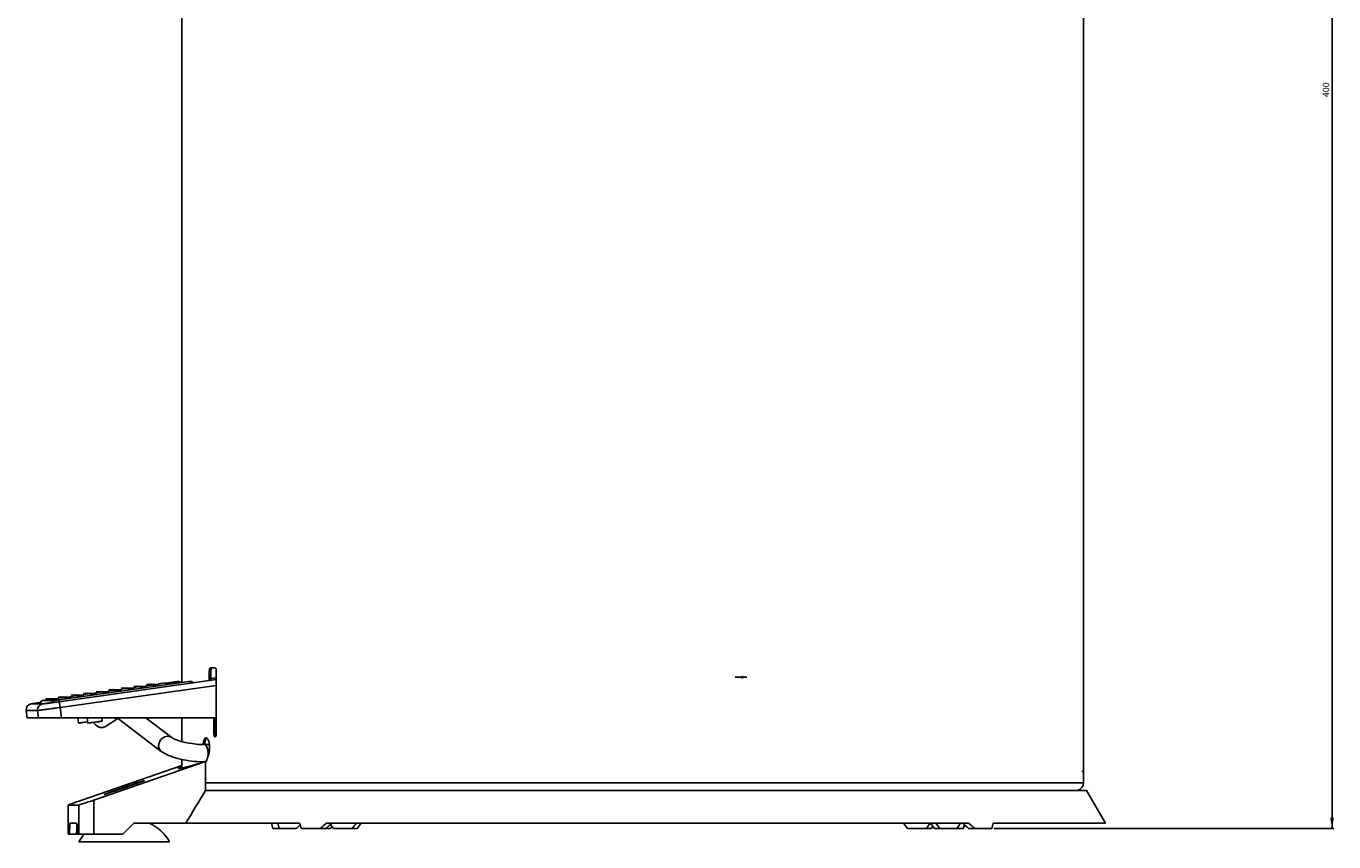
# Model space of a CAD drawing. Units: millimetres. Extents: x 117 to 477, y 57 to 507.
# Drawn here: x 117 to 477, y 57 to 282 of the extents above; entities that cross this region are included whole.
import ezdxf

# ---------------------------------------------------------------- set-up
doc = ezdxf.new("R2010")
doc.units = ezdxf.units.MM
doc.header["$LTSCALE"] = 35.851852
doc.layers.get('0').update_dxf_attribs({"linetype": 'CONTINUOUS'})
doc.styles.get("Standard").update_dxf_attribs({"font": 'txt', "width": 0.8})
doc.dimstyles.new('DIMSTYLE_1', dxfattribs={"dimtxt": 1.8, "dimasz": 3, "dimexe": 0.5, "dimexo": 0.5, "dimgap": 0.45, "dimtad": 1, "dimdec": 3, "dimdsep": 46, "dimtxsty": 'STANDARD', "dimblk": '_FILLED', "dimblk1": '_FILLED', "dimblk2": '_FILLED', "dimcen": 0.09, "dimadec": 0, "dimazin": 0, "dimtp": 0.001, "dimtm": 0.001, "dimtfac": 1, "dimtdec": 3, "dimtofl": 0, "dimtmove": 0, "dimatfit": 3, "dimldrblk": '_FILLED', "dimfxl": 1, "dimtolj": 1, "dimarcsym": 0})

# ---------------------------------------------------------------- blocks, each defined once
blk = doc.blocks.new('_FILLED')
at = {"color": 0, "linetype": 'BYBLOCK'}
blk.add_solid([(0, 0), (-1, 0.17), (-1, -0.17)], dxfattribs=at)
blk = doc.blocks.new('*D0')
at = {"color": 2, "linetype": 'CONTINUOUS'}
for p, q in [((284.48, 467.93), (477.04, 467.93)), ((476.54, 467.93), (476.54, 264.5)), ((476.54, 61.08), (476.54, 264.5)), ((383.43, 61.08), (477.04, 61.08))]:
    blk.add_line(p, q, dxfattribs=at)
at = {"color": 2, "linetype": 'CONTINUOUS', "xscale": 3, "yscale": 3, "zscale": 3}
for p, rotation in [((476.54, 467.93), 90), ((476.54, 61.08), 270)]:
    blk.add_blockref('_FILLED', p, dxfattribs=dict(at, rotation=rotation))
at = {"color": 2, "linetype": 'CONTINUOUS', "insert": (473.97, 264.5), "char_height": 1.8, "width": 8.3314, "attachment_point": 2, "rotation": 90, "line_spacing_factor": 0.9}
blk.add_mtext('400', dxfattribs=at)

msp = doc.modelspace()

# ---------------------------------------------------------------- linework, layer by layer
at = {"color": 7, "linetype": 'CONTINUOUS'}
for p, q in [((159.9756, 425.7258), (159.9756, 101.3473)), ((408.1348, 361.9258), (408.1348, 73.7258)), ((167.5302, 104.5258), (167.9495, 104.5258)), ((167.5302, 101.8415), (167.5302, 104.5258)), ((169.1277, 105.3258), (167.8216, 105.3258)), ((167.9495, 104.5258), (167.9495, 101.9005)), ((169.4511, 104.5258), (169.4511, 87.1258)), ((169.4511, 102.1093), (126.1775, 96.0218)), ((161.9316, 101.5773), (126.207, 96.5517)), ((150.407, 100.9089), (150.4353, 100.7073)), ((150.5091, 100.8034), (150.4942, 100.9089)), ((150.5597, 100.9089), (150.588, 100.7073)), ((150.6617, 100.8034), (150.6469, 100.9089)), ((150.7123, 100.9089), (150.7406, 100.7073)), ((150.8144, 100.8034), (150.7996, 100.9089)), ((150.865, 100.9089), (150.8933, 100.7073)), ((150.9671, 100.8034), (150.9523, 100.9089)), ((151.0177, 100.9089), (151.046, 100.7073)), ((151.1197, 100.8034), (151.1049, 100.9089)), ((151.1703, 100.9089), (151.1987, 100.7073)), ((151.2724, 100.8034), (151.2576, 100.9089)), ((151.323, 100.9089), (151.3513, 100.7073)), ((151.4251, 100.8034), (151.4103, 100.9089)), ((151.4757, 100.9089), (151.504, 100.7073)), ((151.5777, 100.8034), (151.5629, 100.9089)), ((151.6284, 100.9089), (151.6567, 100.7073)), ((151.7304, 100.8034), (151.7156, 100.9089)), ((151.781, 100.9089), (151.8093, 100.7073)), ((151.8831, 100.8034), (151.8683, 100.9089)), ((151.9337, 100.9089), (151.962, 100.7073)), ((152.0357, 100.8034), (152.0209, 100.9089)), ((152.0864, 100.9089), (152.1147, 100.7073)), ((152.2431, 100.4138), (152.1736, 100.9089)), ((152.239, 100.9089), (152.3085, 100.4138)), ((152.3958, 100.4138), (152.3263, 100.9089)), ((152.3917, 100.9089), (152.4612, 100.4138)), ((152.5484, 100.4138), (152.4789, 100.9089)), ((152.5444, 100.9089), (152.6139, 100.4138)), ((152.7011, 100.4138), (152.6316, 100.9089)), ((152.697, 100.9089), (152.7665, 100.4138)), ((152.8538, 100.4138), (152.7843, 100.9089)), ((152.8497, 100.9089), (152.9192, 100.4138)), ((153.0065, 100.4138), (152.9369, 100.9089)), ((153.0024, 100.9089), (153.0719, 100.4138)), ((153.1591, 100.4138), (153.0896, 100.9089)), ((153.155, 100.9089), (153.2245, 100.4138)), ((153.3118, 100.4138), (153.2423, 100.9089)), ((153.3077, 100.9089), (153.3772, 100.4138)), ((153.4645, 100.4138), (153.3949, 100.9089)), ((153.4604, 100.9089), (153.5299, 100.4138)), ((153.5476, 100.9089), (155.5263, 101.1873)), ((153.6171, 100.4138), (153.5476, 100.9089)), ((155.5958, 100.6921), (155.5263, 101.1873)), ((155.5341, 101.1314), (158.7038, 101.5773)), ((157.7198, 101.0974), (157.6036, 101.0854)), ((157.8338, 101.1093), (157.7198, 101.0974)), ((161.9316, 101.5773), (161.8229, 101.5643)), ((161.9316, 101.5773), (161.9597, 101.5809)), ((169.4511, 102.6027), (167.9495, 102.3915)), ((125.8465, 97.0121), (127.8251, 97.2904)), ((126.1685, 97.4992), (126.1968, 97.2976)), ((126.2706, 97.3937), (126.2558, 97.4992)), ((126.3212, 97.4992), (126.3495, 97.2976)), ((126.4233, 97.3937), (126.4084, 97.4992)), ((126.4697, 94.4374), (169.4511, 100.4838)), ((126.4739, 97.4992), (126.5022, 97.2976)), ((126.5759, 97.3937), (126.5611, 97.4992)), ((126.6265, 97.4992), (126.6548, 97.2976)), ((126.7286, 97.3937), (126.7138, 97.4992)), ((126.7792, 97.4992), (126.8075, 97.2976)), ((126.8813, 97.3937), (126.8664, 97.4992)), ((126.9319, 97.4992), (126.9602, 97.2976)), ((127.0339, 97.3937), (127.0191, 97.4992)), ((127.0845, 97.4992), (127.1128, 97.2976)), ((127.1866, 97.3937), (127.1718, 97.4992)), ((127.2372, 97.4992), (127.2655, 97.2976)), ((127.3393, 97.3937), (127.3244, 97.4992)), ((127.3899, 97.4992), (127.4182, 97.2976)), ((127.4919, 97.3937), (127.4771, 97.4992)), ((127.5425, 97.4992), (127.5708, 97.2976)), ((127.6446, 97.3937), (127.6298, 97.4992)), ((127.6952, 97.4992), (127.7235, 97.2976)), ((127.7973, 97.3937), (127.7824, 97.4992)), ((127.8947, 96.7953), (127.8251, 97.2904)), ((127.8479, 97.4992), (127.8762, 97.2976)), ((128.0046, 97.004), (127.9351, 97.4992)), ((128.0005, 97.4992), (128.0701, 97.004)), ((128.1573, 97.004), (128.0878, 97.4992)), ((128.1532, 97.4992), (128.2227, 97.004)), ((128.31, 97.004), (128.2405, 97.4992)), ((128.3059, 97.4992), (128.3754, 97.004)), ((128.4626, 97.004), (128.3931, 97.4992)), ((128.4585, 97.4992), (128.5281, 97.004)), ((128.6153, 97.004), (128.5458, 97.4992)), ((128.6112, 97.4992), (128.6807, 97.004)), ((128.768, 97.004), (128.6985, 97.4992)), ((128.7639, 97.4992), (128.8334, 97.004)), ((128.9206, 97.004), (128.8511, 97.4992)), ((128.9166, 97.4992), (128.9861, 97.004)), ((129.0733, 97.004), (129.0038, 97.4992)), ((129.0692, 97.4992), (129.1387, 97.004)), ((129.226, 97.004), (129.1565, 97.4992)), ((129.2219, 97.4992), (129.2914, 97.004)), ((129.3091, 97.4992), (131.2878, 97.7775)), ((129.3786, 97.004), (129.3091, 97.4992)), ((129.6312, 97.9863), (129.6595, 97.7847)), ((129.7332, 97.8808), (129.7184, 97.9863)), ((129.7838, 97.9863), (129.8121, 97.7847)), ((129.8859, 97.8808), (129.8711, 97.9863)), ((129.9365, 97.9863), (129.9648, 97.7847)), ((130.0386, 97.8808), (130.0237, 97.9863)), ((130.0892, 97.9863), (130.1175, 97.7847)), ((130.1912, 97.8808), (130.1764, 97.9863)), ((130.2418, 97.9863), (130.2701, 97.7847)), ((130.3439, 97.8808), (130.3291, 97.9863)), ((130.3945, 97.9863), (130.4228, 97.7847)), ((130.4966, 97.8808), (130.4817, 97.9863)), ((130.5472, 97.9863), (130.5755, 97.7847)), ((130.6492, 97.8808), (130.6344, 97.9863)), ((130.6998, 97.9863), (130.7282, 97.7847)), ((130.8019, 97.8808), (130.7871, 97.9863)), ((130.8525, 97.9863), (130.8808, 97.7847)), ((130.9546, 97.8808), (130.9398, 97.9863)), ((131.0052, 97.9863), (131.0335, 97.7847)), ((131.1072, 97.8808), (131.0924, 97.9863)), ((131.1578, 97.9863), (131.1862, 97.7847)), ((131.2599, 97.8808), (131.2451, 97.9863)), ((131.3573, 97.2824), (131.2878, 97.7775)), ((131.3105, 97.9863), (131.3388, 97.7847)), ((131.4673, 97.4911), (131.3978, 97.9863)), ((131.4632, 97.9863), (131.5327, 97.4911)), ((131.6199, 97.4911), (131.5504, 97.9863)), ((131.6159, 97.9863), (131.6854, 97.4911)), ((131.7726, 97.4911), (131.7031, 97.9863)), ((131.7685, 97.9863), (131.838, 97.4911)), ((131.9253, 97.4911), (131.8558, 97.9863)), ((131.9212, 97.9863), (131.9907, 97.4911)), ((132.0779, 97.4911), (132.0084, 97.9863)), ((132.0739, 97.9863), (132.1434, 97.4911)), ((132.2306, 97.4911), (132.1611, 97.9863)), ((132.2265, 97.9863), (132.296, 97.4911)), ((132.3833, 97.4911), (132.3138, 97.9863)), ((132.3792, 97.9863), (132.4487, 97.4911)), ((132.536, 97.4911), (132.4664, 97.9863)), ((132.5319, 97.9863), (132.6014, 97.4911)), ((132.6886, 97.4911), (132.6191, 97.9863)), ((132.6845, 97.9863), (132.754, 97.4911)), ((132.7718, 97.9863), (134.7504, 98.2646)), ((132.8413, 97.4911), (132.7718, 97.9863)), ((133.0938, 98.4734), (133.1221, 98.2718)), ((133.1959, 98.3679), (133.181, 98.4734)), ((133.2465, 98.4734), (133.2748, 98.2718)), ((133.3485, 98.3679), (133.3337, 98.4734)), ((133.3991, 98.4734), (133.4275, 98.2718)), ((133.5012, 98.3679), (133.4864, 98.4734)), ((133.5518, 98.4734), (133.5801, 98.2718)), ((133.6539, 98.3679), (133.6391, 98.4734)), ((133.7045, 98.4734), (133.7328, 98.2718)), ((133.8065, 98.3679), (133.7917, 98.4734)), ((133.8572, 98.4734), (133.8855, 98.2718)), ((133.9592, 98.3679), (133.9444, 98.4734)), ((134.0098, 98.4734), (134.0381, 98.2718)), ((134.1119, 98.3679), (134.0971, 98.4734)), ((134.1625, 98.4734), (134.1908, 98.2718)), ((134.2645, 98.3679), (134.2497, 98.4734)), ((134.3152, 98.4734), (134.3435, 98.2718)), ((134.4172, 98.3679), (134.4024, 98.4734)), ((134.4678, 98.4734), (134.4961, 98.2718)), ((134.5699, 98.3679), (134.5551, 98.4734)), ((134.6205, 98.4734), (134.6488, 98.2718)), ((134.7225, 98.3679), (134.7077, 98.4734)), ((134.8199, 97.7695), (134.7504, 98.2646)), ((134.7732, 98.4734), (134.8015, 98.2718)), ((134.9299, 97.9783), (134.8604, 98.4734)), ((134.9258, 98.4734), (134.9953, 97.9783)), ((135.0826, 97.9783), (135.0131, 98.4734)), ((135.0785, 98.4734), (135.148, 97.9783)), ((135.2353, 97.9783), (135.1657, 98.4734)), ((135.2312, 98.4734), (135.3007, 97.9783)), ((135.3879, 97.9783), (135.3184, 98.4734)), ((135.3838, 98.4734), (135.4533, 97.9783)), ((135.5406, 97.9783), (135.4711, 98.4734)), ((135.5365, 98.4734), (135.606, 97.9783)), ((135.6933, 97.9783), (135.6237, 98.4734)), ((135.6892, 98.4734), (135.7587, 97.9783)), ((135.8459, 97.9783), (135.7764, 98.4734)), ((135.8418, 98.4734), (135.9114, 97.9783)), ((135.9986, 97.9783), (135.9291, 98.4734)), ((135.9945, 98.4734), (136.064, 97.9783)), ((136.1513, 97.9783), (136.0817, 98.4734)), ((136.1472, 98.4734), (136.2167, 97.9783)), ((136.2344, 98.4734), (138.2131, 98.7517)), ((136.3039, 97.9783), (136.2344, 98.4734)), ((136.5565, 98.9605), (136.5848, 98.7589)), ((136.6585, 98.855), (136.6437, 98.9605)), ((136.7091, 98.9605), (136.7374, 98.7589)), ((136.8112, 98.855), (136.7964, 98.9605)), ((136.8618, 98.9605), (136.8901, 98.7589)), ((136.9638, 98.855), (136.949, 98.9605)), ((137.0145, 98.9605), (137.0428, 98.7589)), ((137.1165, 98.855), (137.1017, 98.9605)), ((137.1671, 98.9605), (137.1954, 98.7589)), ((137.2692, 98.855), (137.2544, 98.9605)), ((137.3198, 98.9605), (137.3481, 98.7589)), ((137.4218, 98.855), (137.407, 98.9605)), ((137.4725, 98.9605), (137.5008, 98.7589)), ((137.5745, 98.855), (137.5597, 98.9605)), ((137.6251, 98.9605), (137.6534, 98.7589)), ((137.7272, 98.855), (137.7124, 98.9605)), ((137.7778, 98.9605), (137.8061, 98.7589)), ((137.8798, 98.855), (137.865, 98.9605)), ((137.9305, 98.9605), (137.9588, 98.7589)), ((138.0325, 98.855), (138.0177, 98.9605)), ((138.0831, 98.9605), (138.1114, 98.7589)), ((138.1852, 98.855), (138.1704, 98.9605)), ((138.2826, 98.2566), (138.2131, 98.7517)), ((138.2358, 98.9605), (138.2641, 98.7589)), ((138.3926, 98.4654), (138.323, 98.9605)), ((138.3885, 98.9605), (138.458, 98.4654)), ((138.5452, 98.4654), (138.4757, 98.9605)), ((138.5411, 98.9605), (138.6107, 98.4654)), ((138.6979, 98.4654), (138.6284, 98.9605)), ((138.6938, 98.9605), (138.7633, 98.4654)), ((138.8506, 98.4654), (138.781, 98.9605)), ((138.8465, 98.9605), (138.916, 98.4654)), ((139.0032, 98.4654), (138.9337, 98.9605)), ((138.9991, 98.9605), (139.0687, 98.4654)), ((139.1559, 98.4654), (139.0864, 98.9605)), ((139.1518, 98.9605), (139.2213, 98.4654)), ((139.3086, 98.4654), (139.239, 98.9605)), ((139.3045, 98.9605), (139.374, 98.4654)), ((139.4612, 98.4654), (139.3917, 98.9605)), ((139.4571, 98.9605), (139.5267, 98.4654)), ((139.6139, 98.4654), (139.5444, 98.9605)), ((139.6098, 98.9605), (139.6793, 98.4654)), ((139.697, 98.9605), (141.6757, 99.2388)), ((139.7666, 98.4654), (139.697, 98.9605)), ((140.0191, 99.4476), (140.0474, 99.246)), ((140.1211, 99.3421), (140.1063, 99.4476)), ((140.1718, 99.4476), (140.2001, 99.246)), ((140.2738, 99.3421), (140.259, 99.4476)), ((140.3244, 99.4476), (140.3527, 99.246)), ((140.4265, 99.3421), (140.4117, 99.4476)), ((140.4771, 99.4476), (140.5054, 99.246)), ((140.5791, 99.3421), (140.5643, 99.4476)), ((140.6298, 99.4476), (140.6581, 99.246)), ((140.7318, 99.3421), (140.717, 99.4476)), ((140.7824, 99.4476), (140.8107, 99.246)), ((140.8845, 99.3421), (140.8697, 99.4476)), ((140.9351, 99.4476), (140.9634, 99.246)), ((141.0371, 99.3421), (141.0223, 99.4476)), ((141.0878, 99.4476), (141.1161, 99.246)), ((141.1898, 99.3421), (141.175, 99.4476)), ((141.2404, 99.4476), (141.2687, 99.246)), ((141.3425, 99.3421), (141.3277, 99.4476)), ((141.3931, 99.4476), (141.4214, 99.246)), ((141.4952, 99.3421), (141.4803, 99.4476)), ((141.5458, 99.4476), (141.5741, 99.246)), ((141.6478, 99.3421), (141.633, 99.4476)), ((141.7452, 98.7437), (141.6757, 99.2388)), ((141.6984, 99.4476), (141.7267, 99.246)), ((141.8552, 98.9525), (141.7857, 99.4476)), ((141.8511, 99.4476), (141.9206, 98.9525)), ((142.0079, 98.9525), (141.9383, 99.4476)), ((142.0038, 99.4476), (142.0733, 98.9525)), ((142.1605, 98.9525), (142.091, 99.4476)), ((142.1564, 99.4476), (142.226, 98.9525)), ((142.3132, 98.9525), (142.2437, 99.4476)), ((142.3091, 99.4476), (142.3786, 98.9525)), ((142.4659, 98.9525), (142.3963, 99.4476)), ((142.4618, 99.4476), (142.5313, 98.9525)), ((142.6185, 98.9525), (142.549, 99.4476)), ((142.6144, 99.4476), (142.684, 98.9525)), ((142.7712, 98.9525), (142.7017, 99.4476)), ((142.7671, 99.4476), (142.8366, 98.9525)), ((142.9239, 98.9525), (142.8543, 99.4476)), ((142.9198, 99.4476), (142.9893, 98.9525)), ((143.0765, 98.9525), (143.007, 99.4476)), ((143.0724, 99.4476), (143.142, 98.9525)), ((143.1597, 99.4476), (145.1383, 99.7259)), ((143.2292, 98.9525), (143.1597, 99.4476)), ((143.4817, 99.9347), (143.51, 99.7331)), ((143.5838, 99.8292), (143.569, 99.9347)), ((143.6344, 99.9347), (143.6627, 99.7331)), ((143.7364, 99.8292), (143.7216, 99.9347)), ((143.7871, 99.9347), (143.8154, 99.7331)), ((143.8891, 99.8292), (143.8743, 99.9347)), ((143.9397, 99.9347), (143.968, 99.7331)), ((144.0418, 99.8292), (144.027, 99.9347)), ((144.0924, 99.9347), (144.1207, 99.7331)), ((144.1945, 99.8292), (144.1796, 99.9347)), ((144.2451, 99.9347), (144.2734, 99.7331)), ((144.3471, 99.8292), (144.3323, 99.9347)), ((144.3977, 99.9347), (144.426, 99.7331)), ((144.4998, 99.8292), (144.485, 99.9347)), ((144.5504, 99.9347), (144.5787, 99.7331)), ((144.6525, 99.8292), (144.6376, 99.9347)), ((144.7031, 99.9347), (144.7314, 99.7331)), ((144.8051, 99.8292), (144.7903, 99.9347)), ((144.8557, 99.9347), (144.884, 99.7331)), ((144.9578, 99.8292), (144.943, 99.9347)), ((145.0084, 99.9347), (145.0367, 99.7331)), ((145.1105, 99.8292), (145.0956, 99.9347)), ((145.2079, 99.2308), (145.1383, 99.7259)), ((145.1611, 99.9347), (145.1894, 99.7331)), ((145.3178, 99.4396), (145.2483, 99.9347)), ((145.3137, 99.9347), (145.3833, 99.4396)), ((145.4705, 99.4396), (145.401, 99.9347)), ((145.4664, 99.9347), (145.5359, 99.4396)), ((145.6232, 99.4396), (145.5537, 99.9347)), ((145.6191, 99.9347), (145.6886, 99.4396)), ((145.7758, 99.4396), (145.7063, 99.9347)), ((145.7717, 99.9347), (145.8413, 99.4396)), ((145.9285, 99.4396), (145.859, 99.9347)), ((145.9244, 99.9347), (145.9939, 99.4396)), ((146.0812, 99.4396), (146.0117, 99.9347)), ((146.0771, 99.9347), (146.1466, 99.4396)), ((146.2338, 99.4396), (146.1643, 99.9347)), ((146.2298, 99.9347), (146.2993, 99.4396)), ((146.3865, 99.4396), (146.317, 99.9347)), ((146.3824, 99.9347), (146.4519, 99.4396)), ((146.5392, 99.4396), (146.4697, 99.9347)), ((146.5351, 99.9347), (146.6046, 99.4396)), ((146.6223, 99.9347), (148.601, 100.213)), ((146.6918, 99.4396), (146.6223, 99.9347)), ((146.9444, 100.4218), (146.9727, 100.2202)), ((147.0464, 100.3163), (147.0316, 100.4218)), ((147.097, 100.4218), (147.1253, 100.2202)), ((147.1991, 100.3163), (147.1843, 100.4218)), ((147.2497, 100.4218), (147.278, 100.2202)), ((147.3518, 100.3163), (147.3369, 100.4218)), ((147.4024, 100.4218), (147.4307, 100.2202)), ((147.5044, 100.3163), (147.4896, 100.4218)), ((147.555, 100.4218), (147.5833, 100.2202)), ((147.6571, 100.3163), (147.6423, 100.4218)), ((147.7077, 100.4218), (147.736, 100.2202)), ((147.8098, 100.3163), (147.7949, 100.4218)), ((147.8604, 100.4218), (147.8887, 100.2202)), ((147.9624, 100.3163), (147.9476, 100.4218)), ((148.013, 100.4218), (148.0413, 100.2202)), ((148.1151, 100.3163), (148.1003, 100.4218)), ((148.1657, 100.4218), (148.194, 100.2202)), ((148.2678, 100.3163), (148.253, 100.4218)), ((148.3184, 100.4218), (148.3467, 100.2202)), ((148.4204, 100.3163), (148.4056, 100.4218)), ((148.471, 100.4218), (148.4994, 100.2202)), ((148.5731, 100.3163), (148.5583, 100.4218)), ((148.6705, 99.7179), (148.601, 100.213)), ((148.6237, 100.4218), (148.652, 100.2202)), ((148.7805, 99.9267), (148.711, 100.4218)), ((148.7764, 100.4218), (148.8459, 99.9267)), ((148.9331, 99.9267), (148.8636, 100.4218)), ((148.9291, 100.4218), (148.9986, 99.9267)), ((149.0858, 99.9267), (149.0163, 100.4218)), ((149.0817, 100.4218), (149.1512, 99.9267)), ((149.2385, 99.9267), (149.169, 100.4218)), ((149.2344, 100.4218), (149.3039, 99.9267)), ((149.3911, 99.9267), (149.3216, 100.4218)), ((149.3871, 100.4218), (149.4566, 99.9267)), ((149.5438, 99.9267), (149.4743, 100.4218)), ((149.5397, 100.4218), (149.6092, 99.9267)), ((149.6965, 99.9267), (149.627, 100.4218)), ((149.6924, 100.4218), (149.7619, 99.9267)), ((149.8491, 99.9267), (149.7796, 100.4218)), ((149.8451, 100.4218), (149.9146, 99.9267)), ((150.0018, 99.9267), (149.9323, 100.4218)), ((149.9977, 100.4218), (150.0672, 99.9267)), ((150.085, 100.4218), (152.0636, 100.7002)), ((150.1545, 99.9267), (150.085, 100.4218)), ((152.1331, 100.205), (152.0636, 100.7002)), ((117.1257, 93.6031), (117.1314, 93.6023)), ((117.4109, 91.5721), (117.1257, 93.6031)), ((117.1314, 93.6023), (120.272, 93.6023)), ((121.6325, 95.4094), (118.4919, 95.4094)), ((118.8753, 95.4634), (119.0978, 95.4789)), ((118.8753, 95.4634), (122.1637, 95.4789)), ((120.1589, 95.666), (119.7675, 95.6089)), ((120.3854, 95.6988), (120.1589, 95.666)), ((120.272, 93.6023), (120.5566, 91.5758)), ((120.3686, 95.6934), (120.8839, 95.7679)), ((120.6343, 95.7347), (120.3854, 95.6988)), ((120.9068, 95.7739), (120.6343, 95.7347)), ((121.0156, 95.7894), (120.6943, 95.7433)), ((120.8839, 95.7679), (121.0157, 95.7868)), ((121.2041, 95.8164), (120.9068, 95.7739)), ((124.9158, 96.3778), (121.797, 96.3778)), ((122.2373, 96.4458), (122.1036, 96.4262)), ((122.1199, 95.4741), (122.1788, 95.4807)), ((122.404, 96.4699), (122.2373, 96.4458)), ((122.5064, 96.4846), (122.2994, 96.4548)), ((122.6066, 96.499), (122.404, 96.4699)), ((122.7736, 96.5227), (122.5064, 96.4846)), ((122.7059, 97.0121), (122.7754, 96.5169)), ((122.7774, 95.557), (123.0105, 95.5879)), ((122.8627, 96.5169), (122.7931, 97.0121)), ((122.8586, 97.0121), (122.9281, 96.5169)), ((123.0153, 96.5169), (122.9458, 97.0121)), ((123.0105, 95.5879), (123.1466, 95.6061)), ((123.0112, 97.0121), (123.0807, 96.5169)), ((123.168, 96.5169), (123.0985, 97.0121)), ((123.1466, 95.6061), (123.4627, 95.6486)), ((123.1639, 97.0121), (123.2334, 96.5169)), ((123.3207, 96.5169), (123.2511, 97.0121)), ((123.3166, 97.0121), (123.3861, 96.5169)), ((123.4733, 96.5169), (123.4038, 97.0121)), ((123.4627, 95.6486), (123.6449, 95.6733)), ((123.4692, 97.0121), (123.5388, 96.5169)), ((123.626, 96.5169), (123.5565, 97.0121)), ((123.6219, 97.0121), (123.6914, 96.5169)), ((123.6449, 95.6733), (123.8446, 95.7005)), ((123.7787, 96.5169), (123.7091, 97.0121)), ((123.7746, 97.0121), (123.8441, 96.5169)), ((123.9313, 96.5169), (123.8618, 97.0121)), ((123.9272, 97.0121), (123.9968, 96.5169)), ((124.084, 96.5169), (124.0145, 97.0121)), ((124.0799, 97.0121), (124.1494, 96.5169)), ((124.2367, 96.5169), (124.1671, 97.0121)), ((124.2326, 97.0121), (124.3021, 96.5169)), ((124.3893, 96.5169), (124.3198, 97.0121)), ((124.3852, 97.0121), (124.4548, 96.5169)), ((124.542, 96.5169), (124.4725, 97.0121)), ((124.5379, 97.0121), (124.6074, 96.5169)), ((124.5576, 95.7984), (124.8361, 95.8369)), ((124.6947, 96.5169), (124.6251, 97.0121)), ((124.6906, 97.0121), (124.7601, 96.5169)), ((124.8473, 96.5169), (124.7778, 97.0121)), ((124.8361, 95.8369), (125.4566, 95.9232)), ((124.8432, 97.0121), (124.9128, 96.5169)), ((125, 96.5169), (124.9305, 97.0121)), ((124.9959, 97.0121), (125.0654, 96.5169)), ((125.1527, 96.5169), (125.0831, 97.0121)), ((125.1486, 97.0121), (125.2181, 96.5169)), ((125.3053, 96.5169), (125.2358, 97.0121)), ((125.3012, 97.0121), (125.3708, 96.5169)), ((125.458, 96.5169), (125.3885, 97.0121)), ((125.4539, 97.0121), (125.5234, 96.5169)), ((125.4566, 95.9232), (125.9033, 95.9857)), ((126.0284, 96.0032), (125.5271, 95.933)), ((125.5379, 94.3068), (126.2992, 94.4134)), ((125.6107, 96.5169), (125.5412, 97.0121)), ((125.6066, 97.0121), (125.6761, 96.5169)), ((125.7633, 96.5169), (125.6938, 97.0121)), ((125.7592, 97.0121), (125.8288, 96.5169)), ((125.916, 96.5169), (125.8465, 97.0121)), ((125.9033, 95.9857), (126.1601, 96.0218)), ((125.916, 96.5169), (126.0871, 96.541)), ((126.1606, 96.0218), (126.0284, 96.0032)), ((126.0879, 96.535), (126.207, 96.5517)), ((126.2992, 94.4134), (126.4697, 94.4374)), ((126.8715, 91.5758), (126.4697, 94.4374)), ((117.4118, 91.5758), (169.4511, 91.5758)), ((131.2955, 91.5758), (131.498, 90.134)), ((133.962, 90.4681), (133.5658, 90.4121)), ((133.9127, 91.5758), (134.1151, 90.134)), ((137.9519, 91.5758), (138.0763, 90.6902)), ((138.9729, 89.2184), (142.3871, 91.4417)), ((142.2112, 91.5758), (154.3185, 82.3449)), ((150.1805, 91.4855), (157.2045, 86.1302)), ((159.9756, 91.5758), (159.9756, 85.0245)), ((168.8105, 87.1258), (168.8105, 91.5758)), ((169.2339, 91.5758), (169.2339, 87.1258)), ((169.2339, 87.1258), (168.8105, 87.1258)), ((166.2044, 84.2058), (167.5633, 84.2058)), ((166.4825, 79.5612), (135.7541, 68.9551)), ((159.9756, 80.1309), (159.9756, 77.7299)), ((166.4825, 79.5612), (166.4825, 71.5758)), ((132.4827, 68.9551), (159.9756, 78.4445)), ((408.1348, 76.8258), (407.6811, 76.8258)), ((407.9756, 73.7258), (166.4825, 73.7258)), ((135.7541, 59.5758), (135.7541, 68.9551)), ((140.4589, 71.4379), (140.2589, 71.2379)), ((140.9214, 71.2379), (140.2589, 71.2379)), ((140.2589, 71.2379), (140.2589, 71.018)), ((140.4589, 71.4379), (141.5172, 71.4379)), ((166.4825, 71.5758), (408.9721, 71.5758)), ((408.9756, 71.5758), (414.1718, 62.5758)), ((128.6572, 67.5848), (128.6572, 59.5758)), ((128.661, 67.5758), (128.6587, 67.5778)), ((131.5835, 67.5758), (128.661, 67.5758)), ((131.5835, 67.5758), (131.5835, 59.5758)), ((129.0099, 59.5758), (129.1408, 62.5758)), ((131.1036, 62.5758), (129.1408, 62.5758)), ((131.1213, 62.1721), (131.008, 59.5758)), ((131.1036, 62.5758), (131.2345, 59.5758)), ((143.7465, 59.5758), (146.7437, 62.5758)), ((192.3949, 62.5758), (146.7437, 62.5758)), ((376.5175, 62.5758), (199.7677, 62.5758)), ((414.1707, 62.5758), (383.2735, 62.5758)), ((131.008, 59.5758), (128.661, 59.5758)), ((143.7465, 59.5758), (131.2345, 59.5758)), ((191.4488, 61.0758), (185.0164, 61.0758)), ((200.855, 61.0758), (192.8824, 61.0758)), ((208.2233, 61.0758), (201.7106, 61.0758)), ((366.2407, 61.0758), (359.728, 61.0758)), ((375.0689, 61.0758), (367.0963, 61.0758)), ((382.9349, 61.0758), (376.5025, 61.0758)), ((156.6088, 57.4379), (131.609, 57.4379))]:
    msp.add_line(p, q, dxfattribs=at)
at = {"color": 6, "linetype": 'CONTINUOUS'}
for p, q in [((312.4867, 102.5858), (312.4867, 102.9858)), ((312.518, 102.5858), (312.518, 102.9858)), ((312.5453, 102.5858), (312.5453, 102.9858)), ((312.581, 102.5858), (312.581, 102.9858)), ((312.6249, 102.5858), (312.6249, 102.9858)), ((312.655, 102.5858), (312.655, 102.9858)), ((312.7114, 102.5858), (312.7114, 102.9858)), ((312.775, 102.5858), (312.775, 102.9858)), ((312.8019, 102.5858), (312.8019, 102.9858)), ((312.8453, 102.5858), (312.8453, 102.9858)), ((312.8747, 102.5858), (312.8747, 102.9858)), ((312.9216, 102.5858), (312.9216, 102.9858)), ((312.954, 102.5858), (312.954, 102.9858)), ((313.0039, 102.5858), (313.0039, 102.9858)), ((313.0358, 102.9858), (313.0358, 102.5858)), ((313.0644, 102.9858), (313.0644, 102.5858)), ((313.0921, 102.5858), (313.0921, 102.9858)), ((313.1294, 102.5858), (313.1294, 102.9858)), ((313.1816, 102.9858), (313.1816, 102.5858)), ((313.2048, 102.9858), (313.2048, 102.5858)), ((313.2671, 102.9858), (313.2671, 102.5858)), ((313.2951, 102.9858), (313.2951, 102.5858)), ((313.3266, 102.5858), (313.3266, 102.9858)), ((313.3685, 102.9858), (313.3685, 102.5858)), ((313.4001, 102.9858), (313.4001, 102.5858)), ((313.4402, 102.5858), (313.4402, 102.9858)), ((313.4825, 102.9858), (313.4825, 102.5858)), ((313.5174, 102.9858), (313.5174, 102.5858)), ((313.558, 102.5858), (313.558, 102.9858)), ((313.5956, 102.5858), (313.5956, 102.9858)), ((313.6433, 102.9858), (313.6433, 102.5858)), ((313.6782, 102.5858), (313.6782, 102.9858)), ((313.7368, 102.9858), (313.7368, 102.5858)), ((313.7759, 102.9858), (313.7759, 102.5858)), ((313.8141, 102.5858), (313.8141, 102.9858)), ((313.8715, 102.9858), (313.8715, 102.5858)), ((313.911, 102.9858), (313.911, 102.5858)), ((314.0067, 102.9858), (314.0067, 102.5858)), ((314.0433, 102.5858), (314.0433, 102.9858)), ((314.1325, 102.5858), (314.1325, 102.9858)), ((314.1644, 102.5858), (314.1644, 102.9858)), ((314.2404, 102.5858), (314.2404, 102.9858)), ((314.2835, 102.5858), (314.2835, 102.9858)), ((314.3462, 102.5858), (314.3462, 102.9858)), ((314.3825, 102.9858), (314.3825, 102.5858)), ((314.4141, 102.9858), (314.4141, 102.5858)), ((314.449, 102.5858), (314.449, 102.9858)), ((314.4875, 102.9858), (314.4875, 102.5858)), ((314.5155, 102.9858), (314.5155, 102.5858)), ((314.5486, 102.5858), (314.5486, 102.9858)), ((314.5778, 102.9858), (314.5778, 102.5858)), ((314.606, 102.5858), (314.606, 102.9858)), ((314.6441, 102.5858), (314.6441, 102.9858)), ((314.6986, 102.5858), (314.6986, 102.9858)), ((314.735, 102.5858), (314.735, 102.9858)), ((314.7864, 102.5858), (314.7864, 102.9858)), ((314.8204, 102.5858), (314.8204, 102.9858)), ((314.8687, 102.5858), (314.8687, 102.9858)), ((314.8995, 102.5858), (314.8995, 102.9858)), ((314.9448, 102.5858), (314.9448, 102.9858)), ((314.9729, 102.5858), (314.9729, 102.9858)), ((315.0143, 102.5858), (315.0143, 102.9858)), ((315.077, 102.5858), (315.077, 102.9858)), ((315.1325, 102.5858), (315.1325, 102.9858)), ((315.1803, 102.5858), (315.1803, 102.9858)), ((315.2201, 102.5858), (315.2201, 102.9858)), ((315.2517, 102.5858), (315.2517, 102.9858)), ((315.282, 102.5858), (315.282, 102.9858))]:
    msp.add_line(p, q, dxfattribs=at)
at = {"color": 2, "linetype": 'CONTINUOUS'}
for p, q in [((313.925, 102.9858), (314.0433, 102.9858)), ((314.0433, 102.5858), (313.925, 102.5858)), ((314.3998, 102.9858), (314.5084, 102.9858)), ((314.5084, 102.5858), (314.3998, 102.5858))]:
    msp.add_line(p, q, dxfattribs=at)
at = {"color": 7, "linetype": 'CONTINUOUS'}
for centre, radius, start, end in [((169.6748, 104.5257), 2.1446, 174.637296, 179.997701), ((154.1409, 129.2004), 28.3184, 274.457036, 274.907542), ((136.4978, 302.8579), 202.8736, 276.036893, 276.488748), ((118.7156, 93.8254), 1.5997, 98.036864, 188.015574), ((121.9362, 95.3884), 0.999, 98.057023, 174.782944), ((126.0762, 69.1234), 27.5902, 98.498531, 98.666987), ((128.4926, 53.0663), 43.828, 98.359588, 98.550249), ((129.1598, 48.5023), 48.4407, 98.375974, 98.501236), ((122.2338, 93.9128), 1.5658, 94.098034, 97.999202), ((134.329, 13.4156), 83.906, 98.242902, 98.36622), ((113.243, 167.5238), 72.5956, 277.231242, 277.546814), ((87.4311, 360.1752), 266.9723, 277.564985, 277.782044), ((26.8815, 798.3249), 710.8969, 277.7649706, 277.9026187), ((42.5761, 689.2882), 599.1279, 277.7704063, 278.0211387), ((48.0397, 650.4615), 559.9162, 277.775529, 277.954754), ((125.0553, 95.3882), 0.9993, 98.023657, 159.357486), ((90.1002, 399.3098), 311.9408, 277.8672, 278.009608), ((141.8144, 93.42), 1.9765, 269.99045, 284.21521), ((171.2005, 87.126), 1.9667, 180.004169, 185.808174), ((167.5497, 87.1261), 1.9014, 354.00872, 359.990582), ((166.2314, 106.1345), 21.9287, 267.351996, 269.929453), ((173.0013, 83.4476), 7.2322, 172.972924, 173.880969), ((166.2029, 83.7849), 0.4208, 78.789232, 89.798909), ((173.185, 83.4726), 7.0004, 171.452426, 173.945599), ((160.7685, 83.3717), 6.8506, 3.571633, 8.244454), ((160.1598, 83.3261), 7.4609, 354.847517, 3.630215), ((166.2282, 105.9632), 26.5175, 267.244954, 269.737848), ((166.1559, 81.1891), 0.9929, 341.20369, 355.332303), ((161.6375, 81.8258), 5.5545, 352.578515, 6.86762), ((405.9853, 73.7255), 2.1495, 281.015039, 0.007997), ((146.1375, 51.5769), 12, 29.236428, 66.767282), ((142.0802, 51.5769), 12, 138.049576, 150.763572)]:
    msp.add_arc(centre, radius, start, end, dxfattribs=at)
for centre, major_axis, ratio, start_param, end_param in [((283.9756, 120.6793), (124.9987, 43.0707), 0.01344517, -2.80131362, -2.79789953), ((283.9756, 120.6793), (124.9987, 43.0707), 0.01344517, 3.01297155, 3.43830023), ((144.1089, 72.4034), (5.4999, 1.8951), 0.01344517, 8.62726606, 14.7120646), ((132.6572, 68.9551), (4, 1.3783), 0.01344517, 1.6097968, 3.13556423), ((135.5797, 68.9551), (4, 1.3783), 0.01344517, -3.10259218, -1.53179585), ((361.8396, -57.6773), (-165.795, 189.5121), 0.37835877, 0.60463904, 0.61401984), ((360.4884, -55.6773), (-162.9179, 186.2235), 0.37835877, 0.60408478, 0.61363459), ((207.4629, -55.6773), (162.9179, 186.2235), 0.37835877, 7.52984861, 7.5361322), ((368.9492, -57.6773), (-172.5467, 191.2656), 0.33127749, 0.63388846, 0.64326926), ((199.0021, -57.6773), (172.5467, 191.2656), 0.33127749, 1.21470193, 1.22408273), ((200.4766, -55.6773), (169.5524, 187.9465), 0.33127749, 1.21414767, 1.22369748), ((283.9756, 57.5758), (106.1761, 106.1761), 0.44001053, -4.33326331, -4.32805028), ((283.9756, 57.5758), (-109.9769, 109.9769), 0.38887873, 7.44387292, 7.4534338), ((283.9756, 57.5758), (109.9769, 109.9769), 0.38887873, -4.38389209, -4.37117188), ((283.9756, 57.5758), (108.1129, 108.1129), 0.38887873, 1.89856199, 1.9115018), ((283.9756, 57.5758), (-108.1129, 108.1129), 0.38887873, -1.9115018, -1.89856199), ((283.9756, 57.5758), (108.1129, 108.1129), 0.38887873, -1.16973687, -1.15679705), ((283.9756, 57.5758), (-106.1761, 106.1761), 0.44001053, 4.32805028, 4.34099009), ((283.9756, 57.5758), (109.9769, 109.9769), 0.38887873, -1.17024849, -1.16512394), ((283.9756, 57.5758), (-108.0068, 108.0068), 0.44001053, -1.95564666, -1.94292645), ((283.9756, 57.5758), (108.0068, 108.0068), 0.44001053, -1.12661526, -1.11389506), ((200.4766, -55.6773), (169.5524, 187.9465), 0.33127749, -0.64288401, -0.64129503), ((360.4884, -55.6773), (-162.9179, 186.2235), 0.37835877, -1.2529469, -1.24339708), ((199.0021, -57.6773), (172.5467, 191.2656), 0.33127749, -0.64326926, -0.63709673), ((361.8396, -57.6773), (-165.795, 189.5121), 0.37835877, -1.25333215, -1.24395135), ((206.1117, -57.6773), (165.795, 189.5121), 0.37835877, -0.61401984, -0.60463904)]:
    msp.add_ellipse(centre, major_axis=major_axis, ratio=ratio, start_param=start_param, end_param=end_param, dxfattribs=at)
for points, knots in [([(167.8216, 105.3258), (167.7415, 105.3258), (167.5786, 105.088), (167.5536, 104.8753), (167.5396, 104.7262)], [0, 0, 0, 0, 0.34852478, 1, 1, 1, 1]), ([(167.9495, 104.5258), (167.9495, 104.6904), (167.9774, 104.9539), (168.0782, 105.2323), (168.1632, 105.2965)], [0, 0, 0, 0, 0.60682135, 1, 1, 1, 1]), ([(169.4511, 104.5258), (169.4511, 104.6909), (169.4201, 104.9586), (169.3035, 105.2339), (169.2141, 105.296)], [0, 0, 0, 0, 0.60255606, 1, 1, 1, 1]), ([(155.8853, 100.9392), (155.837, 100.9374), (155.7518, 100.9372), (155.6802, 100.9359), (155.603, 100.9513), (155.6328, 100.9722), (155.6423, 100.9769)], [0, 0, 0, 0, 0.48182198, 0.77745714, 0.89457937, 1, 1, 1, 1]), ([(155.6423, 100.9769), (155.6908, 101.0005), (155.8432, 101.0393), (155.9939, 101.0758), (156.0934, 101.0974)], [0, 0, 0, 0, 0.34668126, 1, 1, 1, 1]), ([(156.3416, 100.9676), (156.2966, 100.9641), (156.1447, 100.9528), (155.9925, 100.9432), (155.8853, 100.9392)], [0, 0, 0, 0, 0.29592892, 1, 1, 1, 1]), ([(156.0934, 101.0974), (156.1605, 101.1121), (156.4995, 101.1831), (156.8399, 101.2472), (157.1129, 101.2974)], [0, 0, 0, 0, 0.19841429, 1, 1, 1, 1]), ([(157.6036, 101.0854), (157.505, 101.0753), (157.1585, 101.0402), (156.8118, 101.0071), (156.5635, 100.9858)], [0, 0, 0, 0, 0.28439842, 1, 1, 1, 1]), ([(156.8199, 101.0098), (157.0501, 101.0307), (158.3044, 101.1539), (159.5566, 101.2978), (160.5788, 101.4173)], [0, 0, 0, 0, 0.18340799, 1, 1, 1, 1]), ([(157.1129, 101.2974), (157.2277, 101.3185), (157.7576, 101.4146), (158.2881, 101.5065), (158.7038, 101.5773)], [0, 0, 0, 0, 0.21687966, 1, 1, 1, 1]), ([(159.7484, 101.3215), (159.6734, 101.3822), (159.3609, 101.5717), (158.9747, 101.6154), (158.7115, 101.5784)], [0, 0, 0, 0, 0.26622226, 1, 1, 1, 1]), ([(161.9595, 101.5808), (162.0619, 101.5931), (162.4816, 101.6081), (162.9289, 101.4539), (163.1535, 101.2278)], [0, 0, 0, 0, 0.24454441, 1, 1, 1, 1]), ([(118.3213, 95.3784), (118.305, 95.3741), (118.2267, 95.3527), (118.1497, 95.326), (118.0904, 95.301)], [0, 0, 0, 0, 0.20794759, 1, 1, 1, 1]), ([(119.7675, 95.6089), (119.4587, 95.5636), (118.9773, 95.4866), (118.4917, 95.4228), (118.3213, 95.3784)], [0, 0, 0, 0, 0.63926596, 1, 1, 1, 1]), ([(120.6943, 95.7433), (120.2003, 95.6722), (119.4751, 95.5614), (118.7475, 95.4619), (118.517, 95.4173)], [0, 0, 0, 0, 0.68006206, 1, 1, 1, 1]), ([(118.8753, 95.4634), (118.7956, 95.4634), (119.5673, 95.5662), (119.6464, 95.5875), (119.9145, 95.627)], [0, 0, 0, 0, 0.22726045, 1, 1, 1, 1]), ([(119.9145, 95.627), (119.9502, 95.6322), (120.1016, 95.6545), (120.253, 95.6765), (120.3686, 95.6934)], [0, 0, 0, 0, 0.23618501, 1, 1, 1, 1]), ([(120.272, 93.6023), (120.3274, 93.6023), (120.5113, 93.6304), (120.8933, 93.6721), (121.4794, 93.7518), (121.9366, 93.812), (122.1959, 93.8469)], [0, 0, 0, 0, 0.08558825, 0.28655922, 0.59527186, 1, 1, 1, 1]), ([(121.9186, 96.3986), (121.8874, 96.3938), (121.6878, 96.3653), (121.4863, 96.2977), (121.348, 96.1974)], [0, 0, 0, 0, 0.1557162, 1, 1, 1, 1]), ([(121.6325, 95.4094), (121.724, 95.4094), (122.0387, 95.465), (122.3539, 95.4968), (122.5781, 95.5266)], [0, 0, 0, 0, 0.28800393, 1, 1, 1, 1]), ([(121.9764, 96.4073), (121.9573, 96.4044), (121.9022, 96.396), (121.8472, 96.3877), (121.8115, 96.3813)], [0, 0, 0, 0, 0.34781903, 1, 1, 1, 1]), ([(122.0945, 95.4705), (122.0848, 95.4694), (122.0586, 95.4668), (122.0325, 95.4634), (122.0159, 95.4634)], [0, 0, 0, 0, 0.37053588, 1, 1, 1, 1]), ([(122.3622, 95.503), (122.3342, 95.4994), (122.245, 95.4883), (122.1558, 95.4773), (122.0945, 95.4705)], [0, 0, 0, 0, 0.3133336, 1, 1, 1, 1]), ([(122.1788, 95.4807), (122.1919, 95.4822), (122.2593, 95.4902), (122.3267, 95.4987), (122.3809, 95.5055)], [0, 0, 0, 0, 0.19494863, 1, 1, 1, 1]), ([(122.1959, 93.8469), (122.2543, 93.8548), (122.4992, 93.8879), (122.7441, 93.9211), (122.9307, 93.9465)], [0, 0, 0, 0, 0.23834593, 1, 1, 1, 1]), ([(123.7921, 95.6933), (123.6444, 95.6732), (123.1679, 95.6086), (122.6913, 95.5447), (122.3622, 95.503)], [0, 0, 0, 0, 0.309942, 1, 1, 1, 1]), ([(123.8446, 95.7005), (123.9016, 95.7083), (124.1393, 95.7408), (124.377, 95.7735), (124.5576, 95.7984)], [0, 0, 0, 0, 0.23992477, 1, 1, 1, 1]), ([(124.9158, 96.3778), (124.9502, 96.3778), (125.0692, 96.3993), (125.4604, 96.443), (125.8165, 96.497), (126.0879, 96.535)], [0, 0, 0, 0, 0.08741402, 0.30488239, 1, 1, 1, 1]), ([(126.1954, 95.9911), (126.1925, 95.999), (126.1886, 96.0087), (126.1811, 96.0218), (126.1775, 96.0218)], [0, 0, 0, 0, 0.69379804, 1, 1, 1, 1]), ([(126.3132, 95.4399), (126.2923, 95.5586), (126.2562, 95.7427), (126.2183, 95.9278), (126.1954, 95.9911)], [0, 0, 0, 0, 0.64150783, 1, 1, 1, 1]), ([(126.316, 96.046), (126.2985, 96.1518), (126.2679, 96.3139), (126.238, 96.4778), (126.2182, 96.5326)], [0, 0, 0, 0, 0.64788329, 1, 1, 1, 1]), ([(126.4697, 94.4374), (126.4571, 94.5272), (126.4088, 94.8619), (126.3562, 95.1961), (126.3132, 95.4399)], [0, 0, 0, 0, 0.2681896, 1, 1, 1, 1]), ([(132.7979, 90.305), (132.6224, 90.2807), (132.372, 90.2461), (132.0586, 90.2044), (131.8678, 90.1777), (131.7189, 90.1619), (131.5993, 90.1383), (131.5455, 90.1475), (131.4996, 90.1263), (131.498, 90.134)], [0, 0, 0, 0, 0.40533197, 0.57777414, 0.72474763, 0.8429393, 0.92929557, 0.98206632, 1, 1, 1, 1]), ([(136.1829, 90.4121), (135.9218, 90.3753), (135.5414, 90.3222), (135.0564, 90.2557), (134.7459, 90.2133), (134.4911, 90.18), (134.3157, 90.1557), (134.2136, 90.145), (134.1602, 90.1352), (134.1362, 90.139), (134.1159, 90.1306), (134.1152, 90.134)], [0, 0, 0, 0, 0.37921102, 0.55208699, 0.70413226, 0.82934227, 0.92274597, 0.9561696, 0.98033791, 0.9950183, 1, 1, 1, 1]), ([(138.0762, 90.6902), (138.0768, 90.6872), (138.0566, 90.6891), (138.038, 90.6801), (137.9892, 90.6752), (137.8988, 90.6591), (137.7407, 90.6365), (137.5108, 90.6019), (137.2281, 90.561), (136.78, 90.4964), (136.4268, 90.4464), (136.1829, 90.4121)], [0, 0, 0, 0, 0.00476577, 0.01895125, 0.0424441, 0.07511109, 0.16667245, 0.29002641, 0.44089958, 0.61393169, 1, 1, 1, 1]), ([(137.9315, 88.9151), (137.7885, 88.9151), (137.2, 88.9769), (136.6478, 89.2815), (136.3245, 89.5884)], [0, 0, 0, 0, 0.24286209, 1, 1, 1, 1]), ([(156.059, 86.5068), (155.4758, 86.5068), (154.2736, 85.9827), (153.6744, 84.8369), (153.5958, 84.2375)], [0, 0, 0, 0, 0.4910626, 1, 1, 1, 1]), ([(157.2045, 86.1301), (156.9644, 86.3132), (156.5683, 86.4765), (156.1631, 86.5068), (156.059, 86.5068)], [0, 0, 0, 0, 0.74373497, 1, 1, 1, 1]), ([(168.8105, 87.1258), (168.8105, 86.9604), (168.8402, 86.6935), (168.9538, 86.416), (169.043, 86.3545)], [0, 0, 0, 0, 0.60432912, 1, 1, 1, 1]), ([(169.1277, 86.3258), (169.1474, 86.3258), (169.25, 86.3525), (169.3086, 86.4547), (169.3426, 86.5297)], [0, 0, 0, 0, 0.19345053, 1, 1, 1, 1]), ([(169.3392, 86.5298), (169.3271, 86.557), (169.279, 86.685), (169.2547, 86.8208), (169.244, 86.927)], [0, 0, 0, 0, 0.21835323, 1, 1, 1, 1]), ([(169.3426, 86.5297), (169.355, 86.557), (169.4044, 86.6849), (169.4295, 86.8212), (169.4407, 86.9277)], [0, 0, 0, 0, 0.21852481, 1, 1, 1, 1]), ([(153.5958, 84.2375), (153.549, 83.8803), (153.6121, 83.1505), (154.0488, 82.5507), (154.3185, 82.3449)], [0, 0, 0, 0, 0.51510425, 1, 1, 1, 1]), ([(157.2045, 86.1302), (157.3221, 86.0406), (157.6675, 85.8411), (158.6616, 85.3945), (160.3658, 84.8833), (162.6962, 84.433), (164.3707, 84.2681), (165.2183, 84.2292)], [0, 0, 0, 0, 0.05339314, 0.14334499, 0.39346063, 0.69349174, 1, 1, 1, 1]), ([(165.8234, 84.3324), (165.8397, 84.4644), (165.866, 84.6376), (165.9001, 84.8092), (165.9088, 84.8503)], [0, 0, 0, 0, 0.76014484, 1, 1, 1, 1]), ([(165.9088, 84.8503), (165.9687, 85.1342), (166.0863, 85.5738), (166.3847, 85.9999), (166.5514, 86.0575)], [0, 0, 0, 0, 0.62198453, 1, 1, 1, 1]), ([(166.3601, 85.0118), (166.3504, 84.9726), (166.3119, 84.8076), (166.2816, 84.6407), (166.2623, 84.5131)], [0, 0, 0, 0, 0.23823948, 1, 1, 1, 1]), ([(166.8595, 86.0004), (166.7362, 85.9118), (166.5254, 85.5821), (166.4134, 85.2272), (166.3601, 85.0118)], [0, 0, 0, 0, 0.40623903, 1, 1, 1, 1]), ([(167.1521, 82.49), (167.1185, 82.7687), (167.0198, 83.2634), (166.8136, 83.7338), (166.6798, 83.9112)], [0, 0, 0, 0, 0.5581635, 1, 1, 1, 1]), ([(166.861, 86.01), (166.8871, 85.993), (167.0028, 85.9018), (167.0893, 85.7789), (167.1472, 85.679)], [0, 0, 0, 0, 0.21267279, 1, 1, 1, 1]), ([(167.1472, 85.679), (167.1784, 85.6251), (167.3097, 85.3671), (167.3964, 85.0885), (167.4499, 84.868)], [0, 0, 0, 0, 0.21520753, 1, 1, 1, 1]), ([(167.4499, 84.868), (167.4598, 84.8273), (167.4987, 84.6572), (167.5292, 84.4853), (167.5483, 84.3541)], [0, 0, 0, 0, 0.24000247, 1, 1, 1, 1]), ([(154.3185, 82.3449), (154.9237, 81.8834), (156.424, 81.1168), (159.963, 80.0007), (162.91, 79.5736), (164.9536, 79.4764)], [0, 0, 0, 0, 0.20520174, 0.44835523, 1, 1, 1, 1]), ([(166.4827, 79.5424), (166.522, 79.5702), (166.6939, 79.7229), (166.8088, 79.929), (166.8814, 80.0942)], [0, 0, 0, 0, 0.21031592, 1, 1, 1, 1]), ([(166.9823, 80.3609), (166.9292, 80.1567), (166.8225, 79.8329), (166.6055, 79.5281), (166.4828, 79.4715)], [0, 0, 0, 0, 0.60944254, 1, 1, 1, 1]), ([(166.9823, 80.3609), (166.9926, 80.4008), (167.0337, 80.5699), (167.0648, 80.7413), (167.0841, 80.8726)], [0, 0, 0, 0, 0.23747419, 1, 1, 1, 1]), ([(167.5906, 82.6561), (167.5763, 82.499), (167.5073, 81.9578), (167.374, 81.415), (167.1984, 81.0677)], [0, 0, 0, 0, 0.28835267, 1, 1, 1, 1])]:
    msp.add_open_spline(points, degree=3, knots=knots, dxfattribs=at)
for points in [[(169.2141, 105.296), (169.1891, 105.3134), (169.1581, 105.3258), (169.1277, 105.3258)], [(120.3074, 94.2256), (120.2555, 94.0241), (120.2431, 93.8084), (120.272, 93.6023)], [(120.5784, 94.7879), (120.4532, 94.6217), (120.3593, 94.4271), (120.3074, 94.2256)], [(121.6325, 95.4094), (121.2286, 95.3526), (120.8237, 95.1138), (120.5784, 94.7879)], [(121.348, 96.1974), (121.2259, 96.1089), (121.1219, 95.9892), (121.0512, 95.856)], [(124.6226, 94.1793), (124.9277, 94.2217), (125.2328, 94.2641), (125.5379, 94.3068)], [(136.3245, 89.5884), (136.0951, 89.8061), (135.9021, 90.0689), (135.7624, 90.3525)], [(141.1008, 91.5668), (141.3287, 91.4877), (141.5728, 91.4435), (141.814, 91.4435)], [(138.9719, 89.2178), (138.6692, 89.0208), (138.2927, 88.9151), (137.9315, 88.9151)], [(166.5019, 84.0951), (166.4383, 84.1436), (166.3633, 84.1821), (166.2847, 84.1976)], [(166.6798, 83.9112), (166.6284, 83.9793), (166.5697, 84.0434), (166.5019, 84.0951)], [(166.5514, 86.0575), (166.5853, 86.0692), (166.6217, 86.0757), (166.6576, 86.0757)], [(166.6576, 86.0757), (166.7289, 86.0758), (166.8013, 86.0488), (166.861, 86.01)], [(169.043, 86.3545), (169.0675, 86.3376), (169.0979, 86.3258), (169.1277, 86.3258)], [(166.8814, 80.0942), (166.9197, 80.1812), (166.953, 80.2705), (166.9823, 80.3609)], [(167.1984, 81.0677), (167.1644, 81.0004), (167.1269, 80.9347), (167.0841, 80.8726)], [(166.4825, 71.5758), (164.6695, 68.5774), (162.8592, 65.5773), (161.0513, 62.5758)]]:
    msp.add_open_spline(points, degree=3, dxfattribs=at)

# ---------------------------------------------------------------- dimensions: what is measured, and where the dimension line sits
at = {"color": 2, "linetype": 'CONTINUOUS'}
dim = msp.add_linear_dim(base=(476.5385, 61.0758), p1=(283.9756, 467.9258), p2=(382.9349, 61.0758), angle=270, dimstyle='DIMSTYLE_1', dxfattribs=at)
dim.commit()
dim.dimension.update_dxf_attribs({"geometry": '*D0', "text_midpoint": (476.5385, 264.5008), "dimtype": 160})

doc.saveas('drawing.dxf')
